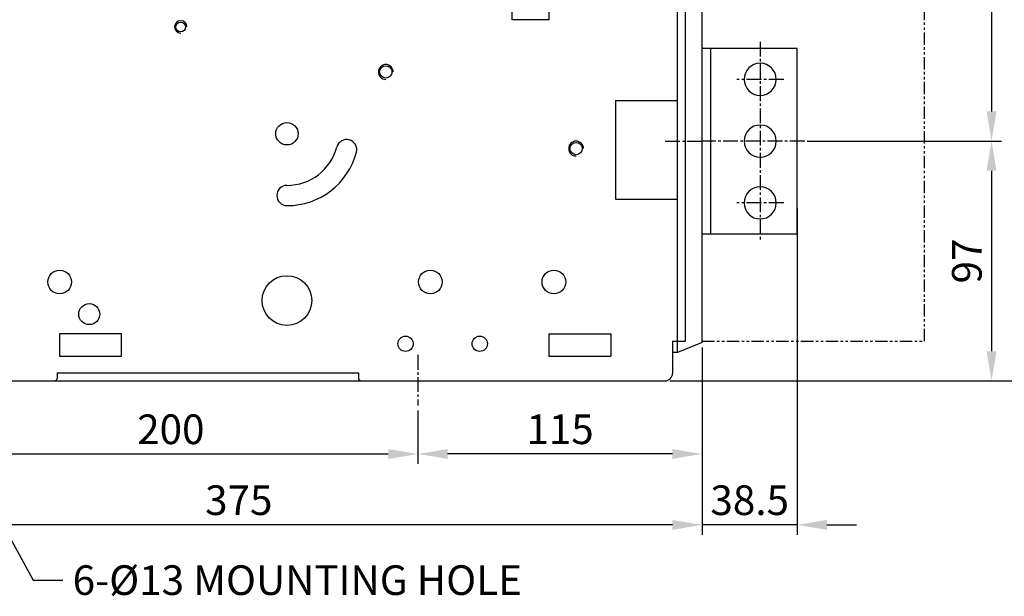
# Model space of a CAD drawing. Extents: x -1721 to 4525, y -280 to 2695.
# Drawn here: x 1571 to 1969, y -24 to 209 of the extents above; entities that cross this region are included whole.
import ezdxf
from ezdxf.enums import TextEntityAlignment as Align

# ---------------------------------------------------------------- set-up
doc = ezdxf.new("R2010")
doc.units = 0
doc.header["$LTSCALE"] = 8
doc.header["$MEASUREMENT"] = 0
doc.linetypes.add('CENTER2', pattern=[1.125, 0.75, -0.125, 0.125, -0.125])
doc.linetypes.add('PHANTOM2', pattern=[1.25, 0.625, -0.125, 0.125, -0.125, 0.125, -0.125])
doc.layers.get('0').update_dxf_attribs({"linetype": 'CONTINUOUS'})
doc.layers.get('Defpoints').update_dxf_attribs({"linetype": 'CONTINUOUS'})
for name, color, linetype in [('1', 1, 'CENTER2'), ('4', 4, 'CONTINUOUS'), ('5', 5, 'PHANTOM2'), ('WHITE', 7, 'CONTINUOUS')]:
    doc.layers.add(name, color=color, linetype=linetype)
doc.styles.get("Standard").update_dxf_attribs({"font": 'ROMANS.shx', "bigfont": 'whgtxt.shx'})
doc.dimstyles.new('ISO-25', dxfattribs={"dimtxt": 2.5, "dimasz": 2.5, "dimexe": 1.25, "dimexo": 0.625, "dimtad": 1, "dimtih": 1, "dimdec": 4, "dimdsep": 46, "dimtxsty": 'Standard', "dimcen": 2.5, "dimadec": 0, "dimazin": 0, "dimtfac": 1, "dimtdec": 4, "dimtmove": 0, "dimatfit": 3, "dimfxl": 0, "dimtvp": 1, "dimtolj": 1, "dimtzin": 0, "dimarcsym": 0})
doc.dimstyles.new('ISO-25$0', dxfattribs={"dimtxt": 2.5, "dimasz": 2.5, "dimexe": 1.25, "dimexo": 0.625, "dimtad": 1, "dimtih": 1, "dimdec": 4, "dimdsep": 46, "dimtxsty": 'Standard', "dimcen": 2.5, "dimadec": 0, "dimazin": 0, "dimtfac": 1, "dimtdec": 4, "dimtmove": 0, "dimatfit": 3, "dimfxl": 0, "dimtvp": 1, "dimtolj": 1, "dimtzin": 0, "dimarcsym": 0})

# ---------------------------------------------------------------- blocks, each defined once
blk = doc.blocks.new('*D246')
at = {"color": 6, "lineweight": -2}
for p, q in [((1847.07, 76.6), (1847.07, 0.82)), ((1472.07, 64.1), (1472.07, 0.82)), ((1835.07, 4.82), (1484.07, 4.82))]:
    blk.add_line(p, q, dxfattribs=at)
at = {"color": 6}
for points in [[(1484.07, 6.82), (1484.07, 2.82), (1472.07, 4.82)], [(1835.07, 6.82), (1835.07, 2.82), (1847.07, 4.82)]]:
    blk.add_solid(points, dxfattribs=at)
at = {"layer": 'Defpoints', "color": 0}
for p in [(1847.07, 78.6), (1472.07, 66.1), (1472.07, 4.82)]:
    blk.add_point(p, dxfattribs=at)
at = {"color": 7, "insert": (1659.57, 14.82), "char_height": 12, "attachment_point": 5}
blk.add_mtext('\\A1;375', dxfattribs=at)
blk = doc.blocks.new('*D247')
at = {"color": 6, "lineweight": -2}
for p, q in [((1532.07, 51.1), (1532.07, 29.51)), ((1732.07, 51.1), (1732.07, 29.51)), ((1544.07, 33.51), (1720.07, 33.51))]:
    blk.add_line(p, q, dxfattribs=at)
at = {"color": 6}
for points in [[(1544.07, 35.51), (1544.07, 31.51), (1532.07, 33.51)], [(1720.07, 35.51), (1720.07, 31.51), (1732.07, 33.51)]]:
    blk.add_solid(points, dxfattribs=at)
at = {"layer": 'Defpoints', "color": 0}
for p in [(1532.07, 53.1), (1732.07, 53.1), (1732.07, 33.51)]:
    blk.add_point(p, dxfattribs=at)
at = {"color": 7, "insert": (1632.07, 43.51), "char_height": 12, "attachment_point": 5}
blk.add_mtext('\\A1;200', dxfattribs=at)
blk = doc.blocks.new('A$C35AB6300')
at = {"color": 7, "linetype": 'Continuous'}
for p, q in [((3, 3), (3, 78)), ((3, 78), (41.5, 78)), ((38, 3), (38, 78)), ((41.5, 3), (3, 3))]:
    blk.add_line(p, q, dxfattribs=at)
for centre in [(18, 65.5), (18, 40.5), (18, 15.5)]:
    blk.add_circle(centre, 6.5, dxfattribs=at)
at = {"layer": '1'}
for p, q in [((18, 80.73), (18, 0)), ((8.5, 65.5), (27.5, 65.5)), ((0, 40.5), (41.5, 40.5)), ((8.5, 15.5), (27.5, 15.5))]:
    blk.add_line(p, q, dxfattribs=at)
blk = doc.blocks.new('*D250')
at = {"color": 6, "lineweight": -2}
for p, q in [((1889.57, 293.1), (1968.18, 293.1)), ((1964.18, 281.1), (1964.18, 172.1)), ((1889.57, 160.1), (1968.18, 160.1))]:
    blk.add_line(p, q, dxfattribs=at)
at = {"color": 6}
for points in [[(1962.18, 281.1), (1966.18, 281.1), (1964.18, 293.1)], [(1962.18, 172.1), (1966.18, 172.1), (1964.18, 160.1)]]:
    blk.add_solid(points, dxfattribs=at)
at = {"layer": 'Defpoints', "color": 0}
for p in [(1887.57, 293.1), (1887.57, 160.1), (1964.18, 160.1)]:
    blk.add_point(p, dxfattribs=at)
at = {"color": 7, "insert": (1954.18, 226.6), "char_height": 12, "attachment_point": 5, "rotation": 90}
blk.add_mtext('\\A1;133', dxfattribs=at)
blk = doc.blocks.new('*D251')
at = {"color": 6, "lineweight": -2}
for p, q in [((1756.07, 413.1), (1996.23, 413.1)), ((1992.23, 75.1), (1992.23, 401.1)), ((1834.07, 63.1), (1996.23, 63.1))]:
    blk.add_line(p, q, dxfattribs=at)
at = {"color": 6}
for points in [[(1990.23, 401.1), (1994.23, 401.1), (1992.23, 413.1)], [(1990.23, 75.1), (1994.23, 75.1), (1992.23, 63.1)]]:
    blk.add_solid(points, dxfattribs=at)
at = {"layer": 'Defpoints', "color": 0}
for p in [(1754.07, 413.1), (1992.23, 413.1), (1832.07, 63.1)]:
    blk.add_point(p, dxfattribs=at)
at = {"color": 7, "insert": (1982.23, 238.1), "char_height": 12, "attachment_point": 5, "rotation": 90}
blk.add_mtext('\\A1;350', dxfattribs=at)
blk = doc.blocks.new('*D252')
at = {"color": 6, "lineweight": -2}
for p, q in [((1889.57, 160.1), (1968.18, 160.1)), ((1964.18, 148.1), (1964.18, 75.1)), ((1834.07, 63.1), (1968.18, 63.1))]:
    blk.add_line(p, q, dxfattribs=at)
at = {"color": 6}
for points in [[(1962.18, 148.1), (1966.18, 148.1), (1964.18, 160.1)], [(1962.18, 75.1), (1966.18, 75.1), (1964.18, 63.1)]]:
    blk.add_solid(points, dxfattribs=at)
at = {"layer": 'Defpoints', "color": 0}
for p in [(1887.57, 160.1), (1832.07, 63.1), (1964.18, 63.1)]:
    blk.add_point(p, dxfattribs=at)
at = {"color": 7, "insert": (1954.18, 111.6), "char_height": 12, "attachment_point": 5, "rotation": 90}
blk.add_mtext('\\A1;97', dxfattribs=at)
blk = doc.blocks.new('*D253')
at = {"color": 6, "lineweight": -2}
for p, q in [((1885.57, 133.1), (1885.57, 0.82)), ((1847.07, 76.6), (1847.07, 0.82)), ((1835.07, 4.82), (1823.07, 4.82)), ((1885.57, 4.82), (1847.07, 4.82)), ((1897.57, 4.82), (1909.57, 4.82))]:
    blk.add_line(p, q, dxfattribs=at)
at = {"color": 6}
for points in [[(1835.07, 6.82), (1835.07, 2.82), (1847.07, 4.82)], [(1897.57, 6.82), (1897.57, 2.82), (1885.57, 4.82)]]:
    blk.add_solid(points, dxfattribs=at)
at = {"layer": 'Defpoints', "color": 0}
for p in [(1885.57, 135.1), (1847.07, 78.6), (1847.07, 4.82)]:
    blk.add_point(p, dxfattribs=at)
at = {"color": 7, "insert": (1866.32, 14.82), "char_height": 12, "attachment_point": 5}
blk.add_mtext('\\A1;38.5', dxfattribs=at)
blk = doc.blocks.new('*D254')
at = {"color": 6, "lineweight": -2}
for p, q in [((1847.07, 76.6), (1847.07, 29.51)), ((1732.07, 51.1), (1732.07, 29.51)), ((1835.07, 33.51), (1744.07, 33.51))]:
    blk.add_line(p, q, dxfattribs=at)
at = {"color": 6}
for points in [[(1744.07, 35.51), (1744.07, 31.51), (1732.07, 33.51)], [(1835.07, 35.51), (1835.07, 31.51), (1847.07, 33.51)]]:
    blk.add_solid(points, dxfattribs=at)
at = {"layer": 'Defpoints', "color": 0}
for p in [(1847.07, 78.6), (1732.07, 53.1), (1732.07, 33.51)]:
    blk.add_point(p, dxfattribs=at)
at = {"color": 7, "insert": (1789.57, 43.51), "char_height": 12, "attachment_point": 5}
blk.add_mtext('\\A1;115', dxfattribs=at)
blk = doc.blocks.new('A$C03E138F6')
at = {"color": 7, "linetype": 'Continuous'}
for p, q in [((56.21, 63.61), (46.21, 59.61)), ((56.21, -240.39), (56.21, 63.61)), ((56.21, 63.61), (58.21, 63.61)), ((46.21, -236.39), (46.21, 59.61)), ((46.21, -236.39), (56.21, -240.39)), ((56.21, -240.39), (58.21, -240.39))]:
    blk.add_line(p, q, dxfattribs=at)
blk = doc.blocks.new('A$C53495C8B')
blk.add_line((178, 10), (302, 10))
at = {"color": 7}
blk.add_arc((229, 153.2), 2.5, 0, 270, dxfattribs=at)
at = {"layer": '1'}
for p, q in [((425, 107), (440, 107)), ((325, 20.5), (325, 0))]:
    blk.add_line(p, q, dxfattribs=at)
at = {"layer": '4', "color": 7}
for p, q in [((430, 26), (430, 321)), ((433.2, 26), (433.2, 321)), ((363, 164.3), (363, 156.1)), ((378, 164.3), (378, 156.1)), ((378, 156.1), (363, 156.1)), ((405, 123.5), (430, 123.5)), ((405, 123.5), (405, 83.5)), ((405, 83.5), (430, 83.5)), ((378, 29), (403, 29)), ((378, 29), (378, 20)), ((403, 29), (403, 20)), ((428, 26), (433.2, 26)), ((428, 26), (428, 13)), ((378, 20), (403, 20)), ((179, 13.2), (179, 11)), ((179, 13.2), (301, 13.2)), ((301, 13.2), (301, 11)), ((101.5, 10), (178, 10)), ((302, 10), (425, 10))]:
    blk.add_line(p, q, dxfattribs=at)
for centre, radius in [((229, 153.2), 2), ((312, 135), 2.5), ((272, 110), 4.55), ((389, 104), 2.5), ((180, 50), 4.8), ((272, 42.5), 10.05), ((330, 50), 4.8), ((380, 50), 4.8), ((320, 25), 3.1), ((350, 25), 3.1)]:
    blk.add_circle(centre, radius, dxfattribs=at)
for centre, radius, start, end in [((312, 135), 3, 0, 270), ((296.148, 103.53), 4.1, 345, 165), ((272, 110), 20.9, 270, 345), ((389, 104), 3, 0, 270), ((272, 110), 29.1, 270, 345), ((272, 85), 4.1, 90, 270), ((425, 13), 3, 270, 0), ((178, 11), 1, 270, 0), ((302, 11), 1, 180, 270)]:
    blk.add_arc(centre, radius, start, end, dxfattribs=at)
at = {"layer": 'WHITE', "color": 7, "linetype": 'Continuous'}
for p, q in [((180, 29), (180, 20)), ((205, 29), (180, 29)), ((205, 20), (205, 29)), ((180, 20), (205, 20))]:
    blk.add_line(p, q, dxfattribs=at)
blk.add_circle((192, 37), 4.25, dxfattribs=at)
at = {"layer": '4', "extrusion": (0, 0, -1), "zscale": -1}
blk.add_blockref('A$C03E138F6', (-486.215, 261.892), dxfattribs=at)
blk = doc.blocks.new('A$C7E8F67D5')
blk.add_blockref('A$C53495C8B', (35.303, 14))
blk = doc.blocks.new('*D30')
at = {"color": 6, "lineweight": -2}
for p, q in [((20017.53, 6482.01), (20017.53, 6588.84)), ((20107.53, 6481.51), (20107.53, 6588.84)), ((20095.53, 6584.84), (20029.53, 6584.84))]:
    blk.add_line(p, q, dxfattribs=at)
at = {"color": 6}
for points in [[(20029.53, 6586.84), (20029.53, 6582.84), (20017.53, 6584.84)], [(20095.53, 6586.84), (20095.53, 6582.84), (20107.53, 6584.84)]]:
    blk.add_solid(points, dxfattribs=at)
at = {"layer": 'Defpoints', "color": 0}
for p in [(20017.53, 6584.84), (20017.53, 6480.01), (20107.53, 6479.51)]:
    blk.add_point(p, dxfattribs=at)
at = {"color": 7, "insert": (20062.53, 6594.84), "char_height": 12, "attachment_point": 5}
blk.add_mtext('\\A1;90', dxfattribs=at)
blk = doc.blocks.new('A$C64C730A6')
at = {"layer": '5'}
for p, q in [((0, 295), (90, 295)), ((90, 0), (90, 295)), ((0, 0), (90, 0))]:
    blk.add_line(p, q, dxfattribs=at)
at = {"width": 0.395654}
blk.add_text('(INSULATION BARRIER)', height=12, dxfattribs=at).set_placement((6.26, 380.662), (83.484, 380.662), align=Align.FIT)
dim = blk.add_linear_dim(base=(0, 400.336), p1=(90, 295), p2=(0, 295.5), dimstyle='ISO-25$0', override={"dimscale": 4, "dimtxt": 3, "dimasz": 3, "dimexe": 1, "dimexo": 0.5, "dimgap": 1, "dimtih": 0, "dimdec": 2, "dimcen": 0, "dimclrd": 6, "dimclre": 6, "dimclrt": 7, "dimadec": 2, "dimazin": 2, "dimtp": 0.1, "dimtm": 0.1, "dimtfac": 0.5, "dimtdec": 2, "dimtix": 1, "dimtmove": 2, "dimtzin": 8})
dim.commit()
dim.dimension.update_dxf_attribs({"geometry": '*D30', "text_midpoint": (45, 410.336), "insert": (-20017.527, -6184.507)})

msp = doc.modelspace()

# ---------------------------------------------------------------- block references
for name, p in [('A$C7E8F67D5', (1371.764, 39.104)), ('A$C64C730A6', (1847.067, 79.104))]:
    msp.add_blockref(name, p)
at = {"layer": '4', "xscale": -1}
msp.add_blockref('A$C35AB6300', (1888.567, 119.604), dxfattribs=at)

# ---------------------------------------------------------------- texts
at = {"color": 7, "insert": (1592.346, -11.53), "char_height": 12, "attachment_point": 1}
msp.add_mtext('6-%%C13 MOUNTING HOLE', dxfattribs=at)

# ---------------------------------------------------------------- dimensions: what is measured, and where the dimension line sits
for base, p1, p2, angle, picture, middle in [((1992.234, 413.104), (1832.067, 63.104), (1754.067, 413.104), 90, '*D251', (1982.234, 238.104)), ((1964.179, 160.104), (1887.567, 293.104), (1887.567, 160.104), 90, '*D250', (1954.179, 226.604)), ((1964.179, 63.104), (1887.567, 160.104), (1832.067, 63.104), 90, '*D252', (1954.179, 111.604)), ((1847.067, 4.824), (1885.567, 135.104), (1847.067, 78.604), 180, '*D253', (1866.317, 14.824)), ((1472.067, 4.824), (1847.067, 78.604), (1472.067, 66.104), 180, '*D246', (1659.567, 14.824)), ((1732.067, 33.51), (1847.067, 78.604), (1732.067, 53.104), 180, '*D254', (1789.567, 43.51)), ((1732.067, 33.51), (1532.067, 53.104), (1732.067, 53.104), 180, '*D247', (1632.067, 43.51))]:
    dim = msp.add_linear_dim(base=base, p1=p1, p2=p2, angle=angle, dimstyle='ISO-25$0', override={"dimscale": 4, "dimtxt": 3, "dimasz": 3, "dimexe": 1, "dimexo": 0.5, "dimgap": 1, "dimtih": 0, "dimdec": 2, "dimcen": 0, "dimclrd": 6, "dimclre": 6, "dimclrt": 7, "dimadec": 2, "dimazin": 2, "dimtp": 0.1, "dimtm": 0.1, "dimtfac": 0.5, "dimtdec": 2, "dimtix": 1, "dimtmove": 2, "dimtzin": 8})
    dim.commit()
    dim.dimension.update_dxf_attribs({"geometry": picture, "text_midpoint": middle})

# ---------------------------------------------------------------- leaders
at = {"annotation_type": 0, "has_hookline": 1, "hookline_direction": 0, "text_width": 207.5}
msp.add_leader([(1532.067, 63.104), (1576.346, -17.53), (1588.346, -17.53)], dimstyle='ISO-25', override={"dimscale": 4, "dimtxt": 3, "dimasz": 3, "dimexe": 1, "dimexo": 0.5, "dimgap": 1, "dimtad": 0, "dimtih": 0, "dimdec": 2, "dimcen": 0, "dimclrd": 6, "dimclre": 6, "dimclrt": 7, "dimadec": 2, "dimazin": 2, "dimtp": 0.1, "dimtm": 0.1, "dimtfac": 0.5, "dimtdec": 2, "dimtix": 1, "dimtmove": 2, "dimtzin": 8}, dxfattribs=at)

doc.saveas('drawing.dxf')
